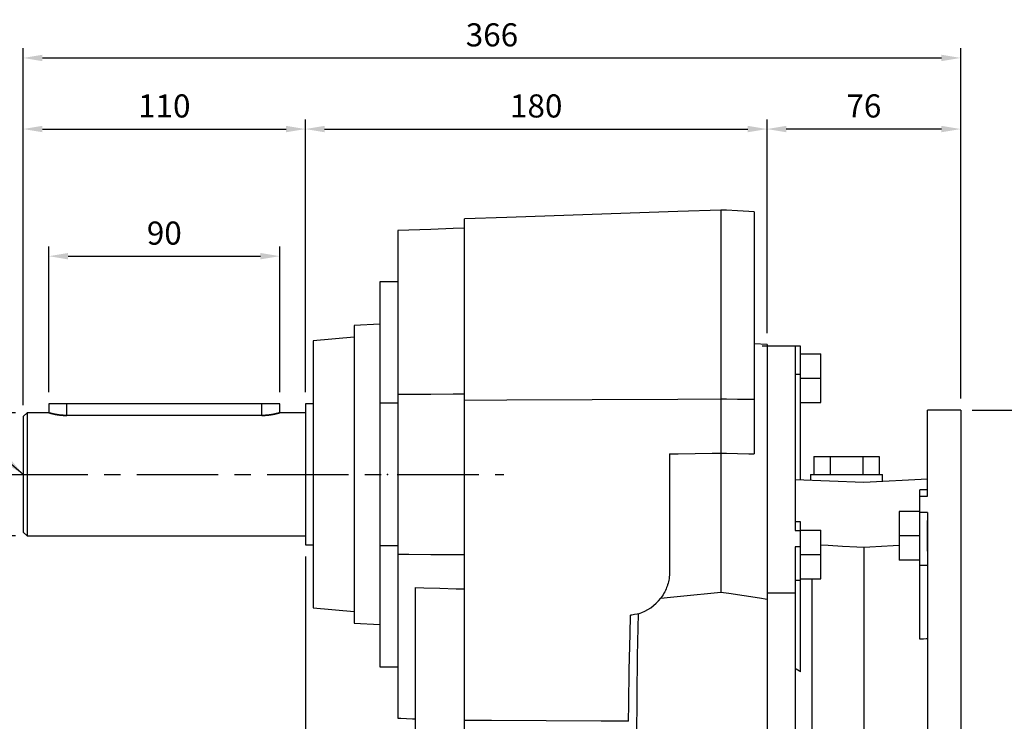
# Model space of a CAD drawing. Extents: x -1519 to 214, y -170 to 1064.
# Drawn here: x -1281 to -897, y 276 to 550 of the extents above; entities that cross this region are included whole.
import ezdxf

# ---------------------------------------------------------------- set-up
doc = ezdxf.new("R2010")
doc.units = 0
doc.header["$MEASUREMENT"] = 0
doc.linetypes.add('CENTER', pattern=[50.8, 31.75, -6.35, 6.35, -6.35])
doc.styles.add('MX_NOTE_STANDARD', font='txt.shx', dxfattribs={"height": 3.15, "bigfont": 'extfont.shx'})
doc.dimstyles.new('MXDIMSTYLE', dxfattribs={"dimtxt": 3.15, "dimasz": 2.5, "dimexe": 1.5, "dimexo": 1, "dimgap": 1, "dimtad": 1, "dimdec": 4, "dimdsep": 46, "dimtxsty": 'MX_NOTE_STANDARD', "dimcen": 2.5, "dimadec": 0, "dimazin": 0, "dimtfac": 1, "dimtdec": 4, "dimtmove": 2, "dimatfit": 3, "dimfxl": 0, "dimtolj": 1, "dimarcsym": 0})

# ---------------------------------------------------------------- blocks, each defined once
blk = doc.blocks.new('*D1')
at = {"color": 3, "linetype": 'Continuous', "lineweight": -2}
for p, q in [((-1279.56, 399.51), (-1279.56, 510.82)), ((-1169.56, 404.51), (-1169.56, 510.82)), ((-1272.06, 507.07), (-1177.06, 507.07))]:
    blk.add_line(p, q, dxfattribs=at)
at = {"color": 3, "linetype": 'Continuous'}
for points in [[(-1272.06, 508.32), (-1272.06, 505.82), (-1279.56, 507.07)], [(-1177.06, 508.32), (-1177.06, 505.82), (-1169.56, 507.07)]]:
    blk.add_solid(points, dxfattribs=at)
at = {"layer": 'DEFPOINTS', "color": 0, "linetype": 'Continuous'}
for p in [(-1169.56, 507.07), (-1169.56, 400.01), (-1279.56, 395.01)]:
    blk.add_point(p, dxfattribs=at)
at = {"color": 3, "linetype": 'Continuous', "insert": (-1224.56, 516.07), "char_height": 9, "attachment_point": 5}
blk.add_mtext('\\A1;110', dxfattribs=at)
blk = doc.blocks.new('*D2')
at = {"color": 3, "linetype": 'Continuous', "lineweight": -2}
for p, q in [((-1282.56, 396.51), (-1310.33, 396.51)), ((-1306.58, 389.01), (-1306.58, 356.01)), ((-1282.56, 348.51), (-1310.33, 348.51)), ((-1306.58, 348.51), (-1306.58, 341.01)), ((-1306.58, 341.01), (-1353.08, 341.01))]:
    blk.add_line(p, q, dxfattribs=at)
at = {"color": 3, "linetype": 'Continuous'}
for points in [[(-1307.83, 389.01), (-1305.33, 389.01), (-1306.58, 396.51)], [(-1307.83, 356.01), (-1305.33, 356.01), (-1306.58, 348.51)]]:
    blk.add_solid(points, dxfattribs=at)
at = {"layer": 'DEFPOINTS', "color": 0, "linetype": 'Continuous'}
for p in [(-1278.06, 396.51), (-1306.58, 348.51), (-1278.06, 348.51)]:
    blk.add_point(p, dxfattribs=at)
at = {"color": 3, "linetype": 'Continuous', "insert": (-1332.08, 350.01), "char_height": 9, "attachment_point": 5}
blk.add_mtext('\\A1;%%c48k6\\P', dxfattribs=at)
blk = doc.blocks.new('*D3')
at = {"color": 3, "linetype": 'Continuous', "lineweight": -2}
for p, q in [((-1169.56, 404.51), (-1169.56, 510.82)), ((-989.56, 427.57), (-989.56, 510.82)), ((-1162.06, 507.07), (-997.06, 507.07))]:
    blk.add_line(p, q, dxfattribs=at)
at = {"color": 3, "linetype": 'Continuous'}
for points in [[(-1162.06, 508.32), (-1162.06, 505.82), (-1169.56, 507.07)], [(-997.06, 508.32), (-997.06, 505.82), (-989.56, 507.07)]]:
    blk.add_solid(points, dxfattribs=at)
at = {"layer": 'DEFPOINTS', "color": 0, "linetype": 'Continuous'}
for p in [(-989.56, 507.07), (-989.56, 423.07), (-1169.56, 400.01)]:
    blk.add_point(p, dxfattribs=at)
at = {"color": 3, "linetype": 'Continuous', "insert": (-1079.56, 516.07), "char_height": 9, "attachment_point": 5}
blk.add_mtext('\\A1;180', dxfattribs=at)
blk = doc.blocks.new('*D8')
at = {"color": 3, "linetype": 'Continuous', "lineweight": -2}
for p, q in [((-1169.56, 340.51), (-1169.56, 220.77)), ((-1150.56, 151.1), (-1150.56, 228.27)), ((-1177.06, 224.52), (-1184.56, 224.52)), ((-1143.06, 224.52), (-1114.56, 224.52))]:
    blk.add_line(p, q, dxfattribs=at)
at = {"color": 3, "linetype": 'Continuous'}
for points in [[(-1177.06, 225.77), (-1177.06, 223.27), (-1169.56, 224.52)], [(-1143.06, 225.77), (-1143.06, 223.27), (-1150.56, 224.52)]]:
    blk.add_solid(points, dxfattribs=at)
at = {"layer": 'DEFPOINTS', "color": 0, "linetype": 'Continuous'}
for p in [(-1169.56, 345.01), (-1150.56, 224.52), (-1150.56, 146.6)]:
    blk.add_point(p, dxfattribs=at)
at = {"color": 3, "linetype": 'Continuous', "insert": (-1125.06, 233.52), "char_height": 9, "attachment_point": 5}
blk.add_mtext('\\A1;19', dxfattribs=at)
blk = doc.blocks.new('*D9')
at = {"color": 3, "linetype": 'Continuous', "lineweight": -2}
for p, q in [((-989.56, 427.57), (-989.56, 510.82)), ((-914.06, 402.01), (-914.06, 510.82)), ((-921.56, 507.07), (-982.06, 507.07))]:
    blk.add_line(p, q, dxfattribs=at)
at = {"color": 3, "linetype": 'Continuous'}
for points in [[(-982.06, 508.32), (-982.06, 505.82), (-989.56, 507.07)], [(-921.56, 508.32), (-921.56, 505.82), (-914.06, 507.07)]]:
    blk.add_solid(points, dxfattribs=at)
at = {"layer": 'DEFPOINTS', "color": 0, "linetype": 'Continuous'}
for p in [(-989.56, 507.07), (-989.56, 423.07), (-914.06, 397.51)]:
    blk.add_point(p, dxfattribs=at)
at = {"color": 3, "linetype": 'Continuous', "insert": (-951.81, 516.07), "char_height": 9, "attachment_point": 5}
blk.add_mtext('\\A1;76', dxfattribs=at)
blk = doc.blocks.new('*D10')
at = {"color": 3, "linetype": 'Continuous', "lineweight": -2}
for p, q in [((-909.56, 397.51), (-853.66, 397.51)), ((-857.41, 390.01), (-857.41, 155.01)), ((-909.56, 147.51), (-853.66, 147.51))]:
    blk.add_line(p, q, dxfattribs=at)
at = {"color": 3, "linetype": 'Continuous'}
for points in [[(-858.66, 390.01), (-856.16, 390.01), (-857.41, 397.51)], [(-858.66, 155.01), (-856.16, 155.01), (-857.41, 147.51)]]:
    blk.add_solid(points, dxfattribs=at)
at = {"layer": 'DEFPOINTS', "color": 0, "linetype": 'Continuous'}
for p in [(-914.06, 397.51), (-914.06, 147.51), (-857.41, 147.51)]:
    blk.add_point(p, dxfattribs=at)
at = {"color": 3, "linetype": 'Continuous', "insert": (-866.41, 272.51), "char_height": 9, "attachment_point": 5, "rotation": 90}
blk.add_mtext('\\A1;250', dxfattribs=at)
blk = doc.blocks.new('*D17')
at = {"color": 3, "lineweight": -2}
for p, q in [((-1279.56, 479.92), (-1279.56, 538.52)), ((-914.06, 479.92), (-914.06, 538.52)), ((-1272.06, 534.77), (-921.56, 534.77))]:
    blk.add_line(p, q, dxfattribs=at)
at = {"color": 3}
for points in [[(-1272.06, 536.02), (-1272.06, 533.52), (-1279.56, 534.77)], [(-921.56, 536.02), (-921.56, 533.52), (-914.06, 534.77)]]:
    blk.add_solid(points, dxfattribs=at)
at = {"layer": 'DEFPOINTS', "color": 0}
for p in [(-914.06, 534.77), (-1279.56, 475.42), (-914.06, 475.42)]:
    blk.add_point(p, dxfattribs=at)
at = {"color": 3, "insert": (-1096.81, 543.77), "char_height": 9, "attachment_point": 5}
blk.add_mtext('\\A1;366', dxfattribs=at)
blk = doc.blocks.new('*D26')
at = {"color": 3, "lineweight": -2}
for p, q in [((-1269.56, 404.51), (-1269.56, 461.28)), ((-1179.56, 404.51), (-1179.56, 461.28)), ((-1262.06, 457.53), (-1187.06, 457.53))]:
    blk.add_line(p, q, dxfattribs=at)
at = {"color": 3}
for points in [[(-1262.06, 458.78), (-1262.06, 456.28), (-1269.56, 457.53)], [(-1187.06, 458.78), (-1187.06, 456.28), (-1179.56, 457.53)]]:
    blk.add_solid(points, dxfattribs=at)
at = {"layer": 'DEFPOINTS', "color": 0}
for p in [(-1179.56, 457.53), (-1269.56, 400.01), (-1179.56, 400.01)]:
    blk.add_point(p, dxfattribs=at)
at = {"color": 3, "insert": (-1224.56, 466.53), "char_height": 9, "attachment_point": 5}
blk.add_mtext('\\A1;90', dxfattribs=at)

msp = doc.modelspace()

# ---------------------------------------------------------------- linework, layer by layer
at = {"color": 7, "linetype": 'Continuous'}
for p, q in [((-1091.01, 472.6), (-1107.56, 472.02)), ((-1057.77, 473.76), (-1091.01, 472.6)), ((-1024.35, 474.93), (-1057.77, 473.76)), ((-1007.56, 475.51), (-1024.35, 474.93)), ((-1007.56, 475.51), (-1007.56, 326.64)), ((-1005.4, 475.4), (-1007.56, 475.51)), ((-1001.06, 475.17), (-1005.4, 475.4)), ((-996.73, 474.95), (-1001.06, 475.17)), ((-994.56, 474.83), (-996.73, 474.95)), ((-994.56, 474.83), (-994.56, 380.47)), ((-1107.56, 468.42), (-1111.91, 468.27)), ((-1107.56, 249.36), (-1107.56, 472.02)), ((-1129.24, 467.67), (-1133.56, 467.51)), ((-1133.56, 467.51), (-1133.56, 277.51)), ((-1120.58, 467.97), (-1129.24, 467.67)), ((-1111.91, 468.27), (-1120.58, 467.97)), ((-1140.56, 447.51), (-1140.56, 297.51)), ((-1133.56, 447.51), (-1140.56, 447.51)), ((-1140.56, 431.04), (-1150.56, 430.51)), ((-1150.56, 430.51), (-1150.56, 314.51)), ((-1150.56, 425.91), (-1166.56, 424.51)), ((-1166.56, 424.51), (-1166.56, 320.51)), ((-989.56, 423.07), (-994.56, 423.33)), ((-989.56, 423.07), (-989.56, 121.96)), ((-976.56, 422.51), (-989.56, 422.51)), ((-976.56, 422.47), (-978.56, 422.47)), ((-978.56, 422.47), (-978.56, 350.65)), ((-976.56, 370.38), (-976.56, 422.51)), ((-976.56, 419.51), (-968.56, 419.51)), ((-968.56, 400.51), (-968.56, 419.51)), ((-978.56, 411.6), (-976.56, 411.6)), ((-976.56, 410.01), (-968.56, 410.01)), ((-1133.56, 403.74), (-1129.24, 403.76)), ((-1129.24, 403.76), (-1120.58, 403.81)), ((-1120.58, 403.81), (-1111.91, 403.86)), ((-1111.91, 403.86), (-1107.56, 403.88)), ((-1269.56, 400.01), (-1269.56, 396.51)), ((-1179.56, 400.01), (-1269.56, 400.01)), ((-1262.56, 395.47), (-1262.56, 400.01)), ((-1186.56, 395.47), (-1186.56, 400.01)), ((-1179.56, 396.51), (-1179.56, 400.01)), ((-1166.56, 400.01), (-1169.56, 400.01)), ((-1169.56, 400.01), (-1169.56, 345.01)), ((-1140.56, 400.35), (-1133.56, 400.35)), ((-1107.56, 401.43), (-1091.01, 401.51)), ((-1091.01, 401.51), (-1057.77, 401.67)), ((-1057.77, 401.67), (-1024.35, 401.83)), ((-1024.35, 401.83), (-1007.56, 401.91)), ((-1007.56, 401.91), (-1005.4, 401.89)), ((-1005.4, 401.89), (-1001.06, 401.86)), ((-1001.06, 401.86), (-996.73, 401.83)), ((-996.73, 401.83), (-994.56, 401.82)), ((-976.56, 400.51), (-968.56, 400.51)), ((-1278.06, 396.51), (-1279.56, 395.01)), ((-1269.56, 396.51), (-1278.06, 396.51)), ((-1278.06, 396.51), (-1278.06, 348.51)), ((-1269.55, 396.51), (-1269.56, 396.51)), ((-1269.56, 396.51), (-1269.56, 396.51)), ((-1269.56, 396.51), (-1269.56, 396.51)), ((-1269.56, 396.51), (-1269.56, 396.51)), ((-1269.56, 396.51), (-1269.56, 396.51)), ((-1269.56, 396.51), (-1269.56, 396.51)), ((-1269.56, 396.51), (-1269.56, 396.51)), ((-1269.56, 396.51), (-1269.56, 396.51)), ((-1269.56, 396.51), (-1269.56, 396.51)), ((-1269.56, 396.51), (-1269.56, 396.51)), ((-1269.56, 396.51), (-1269.56, 396.51)), ((-1269.56, 396.51), (-1269.55, 396.51)), ((-1269.54, 396.51), (-1269.55, 396.51)), ((-1269.55, 396.51), (-1269.54, 396.51)), ((-1269.53, 396.51), (-1269.54, 396.51)), ((-1269.54, 396.51), (-1269.53, 396.51)), ((-1269.52, 396.5), (-1269.53, 396.51)), ((-1269.53, 396.51), (-1269.52, 396.5)), ((-1269.51, 396.5), (-1269.52, 396.5)), ((-1269.52, 396.5), (-1269.51, 396.5)), ((-1269.5, 396.5), (-1269.51, 396.5)), ((-1269.51, 396.5), (-1269.51, 396.5)), ((-1269.51, 396.5), (-1269.51, 396.5)), ((-1269.51, 396.5), (-1269.5, 396.5)), ((-1269.49, 396.49), (-1269.5, 396.5)), ((-1269.5, 396.5), (-1269.49, 396.49)), ((-1269.47, 396.49), (-1269.49, 396.49)), ((-1269.49, 396.49), (-1269.47, 396.49)), ((-1269.45, 396.48), (-1269.47, 396.49)), ((-1269.47, 396.49), (-1269.45, 396.48)), ((-1269.43, 396.48), (-1269.45, 396.48)), ((-1269.45, 396.48), (-1269.43, 396.48)), ((-1269.41, 396.47), (-1269.43, 396.48)), ((-1269.43, 396.48), (-1269.41, 396.47)), ((-1269.4, 396.47), (-1269.41, 396.47)), ((-1269.41, 396.47), (-1269.4, 396.47)), ((-1269.39, 396.46), (-1269.4, 396.47)), ((-1269.4, 396.47), (-1269.39, 396.46)), ((-1269.37, 396.46), (-1269.39, 396.46)), ((-1269.39, 396.46), (-1269.37, 396.46)), ((-1269.34, 396.45), (-1269.37, 396.46)), ((-1269.37, 396.46), (-1269.34, 396.45)), ((-1269.33, 396.45), (-1269.34, 396.45)), ((-1269.34, 396.45), (-1269.33, 396.45)), ((-1269.32, 396.44), (-1269.33, 396.45)), ((-1269.33, 396.45), (-1269.32, 396.44)), ((-1269.29, 396.43), (-1269.32, 396.44)), ((-1269.32, 396.44), (-1269.29, 396.43)), ((-1269.26, 396.43), (-1269.29, 396.43)), ((-1269.29, 396.43), (-1269.26, 396.43)), ((-1269.24, 396.42), (-1269.26, 396.43)), ((-1269.26, 396.43), (-1269.24, 396.42)), ((-1269.23, 396.42), (-1269.24, 396.42)), ((-1269.24, 396.42), (-1269.23, 396.42)), ((-1269.19, 396.41), (-1269.23, 396.42)), ((-1269.23, 396.42), (-1269.19, 396.41)), ((-1269.16, 396.4), (-1269.19, 396.41)), ((-1269.19, 396.41), (-1269.16, 396.4)), ((-1269.12, 396.39), (-1269.16, 396.4)), ((-1269.16, 396.4), (-1269.12, 396.39)), ((-1269.09, 396.38), (-1269.12, 396.39)), ((-1269.12, 396.39), (-1269.09, 396.38)), ((-1269.05, 396.37), (-1269.09, 396.38)), ((-1269.09, 396.38), (-1269.05, 396.37)), ((-1269.03, 396.36), (-1269.05, 396.37)), ((-1269.05, 396.37), (-1269.03, 396.36)), ((-1269.01, 396.36), (-1269.03, 396.36)), ((-1269.03, 396.36), (-1269.01, 396.36)), ((-1268.97, 396.35), (-1269.01, 396.36)), ((-1269.01, 396.36), (-1268.97, 396.35)), ((-1268.93, 396.34), (-1268.97, 396.35)), ((-1268.97, 396.35), (-1268.93, 396.34)), ((-1268.88, 396.32), (-1268.93, 396.34)), ((-1268.93, 396.34), (-1268.88, 396.32)), ((-1268.84, 396.31), (-1268.88, 396.32)), ((-1268.88, 396.32), (-1268.84, 396.31)), ((-1268.79, 396.3), (-1268.84, 396.31)), ((-1268.84, 396.31), (-1268.79, 396.3)), ((-1268.77, 396.29), (-1268.79, 396.3)), ((-1268.79, 396.3), (-1268.77, 396.29)), ((-1268.74, 396.29), (-1268.77, 396.29)), ((-1268.77, 396.29), (-1268.74, 396.29)), ((-1268.69, 396.27), (-1268.74, 396.29)), ((-1268.74, 396.29), (-1268.69, 396.27)), ((-1268.64, 396.26), (-1268.69, 396.27)), ((-1268.69, 396.27), (-1268.64, 396.26)), ((-1268.59, 396.25), (-1268.64, 396.26)), ((-1268.64, 396.26), (-1268.59, 396.25)), ((-1268.54, 396.23), (-1268.59, 396.25)), ((-1268.59, 396.25), (-1268.54, 396.23)), ((-1268.48, 396.22), (-1268.54, 396.23)), ((-1268.54, 396.23), (-1268.48, 396.22)), ((-1268.46, 396.21), (-1268.48, 396.22)), ((-1268.48, 396.22), (-1268.46, 396.21)), ((-1268.43, 396.21), (-1268.46, 396.21)), ((-1268.46, 396.21), (-1268.43, 396.21)), ((-1268.37, 396.19), (-1268.43, 396.21)), ((-1268.43, 396.21), (-1268.37, 396.19)), ((-1268.31, 396.18), (-1268.37, 396.19)), ((-1268.37, 396.19), (-1268.31, 396.18)), ((-1268.25, 396.17), (-1268.31, 396.18)), ((-1268.31, 396.18), (-1268.25, 396.17)), ((-1268.19, 396.15), (-1268.25, 396.17)), ((-1268.25, 396.17), (-1268.19, 396.15)), ((-1268.13, 396.14), (-1268.19, 396.15)), ((-1268.19, 396.15), (-1268.13, 396.14)), ((-1268.1, 396.13), (-1268.13, 396.14)), ((-1268.13, 396.14), (-1268.1, 396.13)), ((-1268.07, 396.12), (-1268.1, 396.13)), ((-1268.1, 396.13), (-1268.07, 396.12)), ((-1268.01, 396.11), (-1268.07, 396.12)), ((-1268.07, 396.12), (-1268.01, 396.11)), ((-1267.95, 396.09), (-1268.01, 396.11)), ((-1268.01, 396.11), (-1267.95, 396.09)), ((-1267.88, 396.08), (-1267.95, 396.09)), ((-1267.95, 396.09), (-1267.88, 396.08)), ((-1267.82, 396.06), (-1267.88, 396.08)), ((-1267.88, 396.08), (-1267.82, 396.06)), ((-1267.75, 396.05), (-1267.82, 396.06)), ((-1267.82, 396.06), (-1267.75, 396.05)), ((-1267.72, 396.04), (-1267.75, 396.05)), ((-1267.75, 396.05), (-1267.72, 396.04)), ((-1267.68, 396.03), (-1267.72, 396.04)), ((-1267.72, 396.04), (-1267.68, 396.03)), ((-1267.62, 396.02), (-1267.68, 396.03)), ((-1267.68, 396.03), (-1267.62, 396.02)), ((-1267.55, 396.01), (-1267.62, 396.02)), ((-1267.62, 396.02), (-1267.55, 396.01)), ((-1267.51, 396), (-1267.55, 396.01)), ((-1267.55, 396.01), (-1267.51, 396)), ((-1267.48, 395.99), (-1267.51, 396)), ((-1267.51, 396), (-1267.48, 395.99)), ((-1267.41, 395.98), (-1267.48, 395.99)), ((-1267.48, 395.99), (-1267.41, 395.98)), ((-1267.34, 395.96), (-1267.41, 395.98)), ((-1267.41, 395.98), (-1267.34, 395.96)), ((-1267.3, 395.95), (-1267.34, 395.96)), ((-1267.34, 395.96), (-1267.3, 395.95)), ((-1267.27, 395.95), (-1267.3, 395.95)), ((-1267.3, 395.95), (-1267.27, 395.95)), ((-1267.19, 395.93), (-1267.27, 395.95)), ((-1267.27, 395.95), (-1267.19, 395.93)), ((-1267.12, 395.92), (-1267.19, 395.93)), ((-1267.19, 395.93), (-1267.12, 395.92)), ((-1267.04, 395.9), (-1267.12, 395.92)), ((-1267.12, 395.92), (-1267.04, 395.9)), ((-1266.96, 395.89), (-1267.04, 395.9)), ((-1267.04, 395.9), (-1266.96, 395.89)), ((-1266.88, 395.87), (-1266.96, 395.89)), ((-1266.96, 395.89), (-1266.88, 395.87)), ((-1266.84, 395.87), (-1266.88, 395.87)), ((-1266.88, 395.87), (-1266.84, 395.87)), ((-1266.8, 395.86), (-1266.84, 395.87)), ((-1266.84, 395.87), (-1266.8, 395.86)), ((-1266.72, 395.84), (-1266.8, 395.86)), ((-1266.8, 395.86), (-1266.72, 395.84)), ((-1266.64, 395.83), (-1266.72, 395.84)), ((-1266.72, 395.84), (-1266.64, 395.83)), ((-1266.56, 395.82), (-1266.64, 395.83)), ((-1266.64, 395.83), (-1266.56, 395.82)), ((-1266.47, 395.8), (-1266.56, 395.82)), ((-1266.56, 395.82), (-1266.47, 395.8)), ((-1266.39, 395.79), (-1266.47, 395.8)), ((-1266.47, 395.8), (-1266.39, 395.79)), ((-1266.35, 395.78), (-1266.39, 395.79)), ((-1266.39, 395.79), (-1266.35, 395.78)), ((-1266.3, 395.77), (-1266.35, 395.78)), ((-1266.35, 395.78), (-1266.3, 395.77)), ((-1266.22, 395.76), (-1266.3, 395.77)), ((-1266.3, 395.77), (-1266.22, 395.76)), ((-1266.13, 395.75), (-1266.22, 395.76)), ((-1266.22, 395.76), (-1266.13, 395.75)), ((-1266.04, 395.73), (-1266.13, 395.75)), ((-1266.13, 395.75), (-1266.04, 395.73)), ((-1265.95, 395.72), (-1266.04, 395.73)), ((-1266.04, 395.73), (-1265.95, 395.72)), ((-1265.86, 395.71), (-1265.95, 395.72)), ((-1265.95, 395.72), (-1265.86, 395.71)), ((-1265.81, 395.7), (-1265.86, 395.71)), ((-1265.86, 395.71), (-1265.81, 395.7)), ((-1265.77, 395.69), (-1265.81, 395.7)), ((-1265.81, 395.7), (-1265.77, 395.69)), ((-1265.67, 395.68), (-1265.77, 395.69)), ((-1265.77, 395.69), (-1265.67, 395.68)), ((-1265.58, 395.67), (-1265.67, 395.68)), ((-1265.67, 395.68), (-1265.58, 395.67)), ((-1265.49, 395.66), (-1265.58, 395.67)), ((-1265.58, 395.67), (-1265.49, 395.66)), ((-1265.39, 395.64), (-1265.49, 395.66)), ((-1265.49, 395.66), (-1265.39, 395.64)), ((-1265.3, 395.63), (-1265.39, 395.64)), ((-1265.39, 395.64), (-1265.3, 395.63)), ((-1265.25, 395.63), (-1265.3, 395.63)), ((-1265.3, 395.63), (-1265.25, 395.63)), ((-1265.2, 395.62), (-1265.25, 395.63)), ((-1265.25, 395.63), (-1265.2, 395.62)), ((-1265.11, 395.61), (-1265.2, 395.62)), ((-1265.2, 395.62), (-1265.11, 395.61)), ((-1265.01, 395.6), (-1265.11, 395.61)), ((-1265.11, 395.61), (-1265.01, 395.6)), ((-1264.91, 395.59), (-1265.01, 395.6)), ((-1265.01, 395.6), (-1264.91, 395.59)), ((-1264.81, 395.58), (-1264.91, 395.59)), ((-1264.91, 395.59), (-1264.81, 395.58)), ((-1264.72, 395.57), (-1264.81, 395.58)), ((-1264.81, 395.58), (-1264.72, 395.57)), ((-1264.67, 395.57), (-1264.72, 395.57)), ((-1264.72, 395.57), (-1264.67, 395.57)), ((-1264.62, 395.56), (-1264.67, 395.57)), ((-1264.67, 395.57), (-1264.62, 395.56)), ((-1264.52, 395.55), (-1264.62, 395.56)), ((-1264.62, 395.56), (-1264.52, 395.55)), ((-1264.42, 395.55), (-1264.52, 395.55)), ((-1264.52, 395.55), (-1264.42, 395.55)), ((-1264.37, 395.54), (-1264.42, 395.55)), ((-1264.42, 395.55), (-1264.37, 395.54)), ((-1264.32, 395.54), (-1264.37, 395.54)), ((-1264.37, 395.54), (-1264.32, 395.54)), ((-1264.22, 395.53), (-1264.32, 395.54)), ((-1264.32, 395.54), (-1264.22, 395.53)), ((-1264.12, 395.52), (-1264.22, 395.53)), ((-1264.22, 395.53), (-1264.12, 395.52)), ((-1264.07, 395.52), (-1264.12, 395.52)), ((-1264.12, 395.52), (-1264.07, 395.52)), ((-1264.02, 395.52), (-1264.07, 395.52)), ((-1264.07, 395.52), (-1264.02, 395.52)), ((-1263.92, 395.51), (-1264.02, 395.52)), ((-1264.02, 395.52), (-1263.92, 395.51)), ((-1263.82, 395.5), (-1263.92, 395.51)), ((-1263.92, 395.51), (-1263.82, 395.5)), ((-1263.72, 395.5), (-1263.82, 395.5)), ((-1263.82, 395.5), (-1263.72, 395.5)), ((-1263.61, 395.49), (-1263.72, 395.5)), ((-1263.72, 395.5), (-1263.61, 395.49)), ((-1263.51, 395.49), (-1263.61, 395.49)), ((-1263.61, 395.49), (-1263.51, 395.49)), ((-1263.46, 395.49), (-1263.51, 395.49)), ((-1263.51, 395.49), (-1263.46, 395.49)), ((-1263.41, 395.49), (-1263.46, 395.49)), ((-1263.46, 395.49), (-1263.41, 395.49)), ((-1263.31, 395.48), (-1263.41, 395.49)), ((-1263.41, 395.49), (-1263.31, 395.48)), ((-1263.21, 395.48), (-1263.31, 395.48)), ((-1263.31, 395.48), (-1263.21, 395.48)), ((-1263.11, 395.48), (-1263.21, 395.48)), ((-1263.21, 395.48), (-1263.11, 395.48)), ((-1263.01, 395.47), (-1263.11, 395.48)), ((-1263.11, 395.48), (-1263.01, 395.47)), ((-1262.91, 395.47), (-1263.01, 395.47)), ((-1263.01, 395.47), (-1262.91, 395.47)), ((-1262.86, 395.47), (-1262.91, 395.47)), ((-1262.91, 395.47), (-1262.86, 395.47)), ((-1262.81, 395.47), (-1262.86, 395.47)), ((-1262.86, 395.47), (-1262.81, 395.47)), ((-1262.71, 395.47), (-1262.81, 395.47)), ((-1262.81, 395.47), (-1262.71, 395.47)), ((-1262.61, 395.47), (-1262.71, 395.47)), ((-1262.71, 395.47), (-1262.61, 395.47)), ((-1262.56, 395.47), (-1262.61, 395.47)), ((-1262.61, 395.47), (-1262.56, 395.47)), ((-1186.56, 395.47), (-1262.56, 395.47)), ((-1186.56, 395.47), (-1186.52, 395.47)), ((-1186.52, 395.47), (-1186.56, 395.47)), ((-1186.52, 395.47), (-1186.42, 395.47)), ((-1186.42, 395.47), (-1186.52, 395.47)), ((-1186.42, 395.47), (-1186.32, 395.47)), ((-1186.32, 395.47), (-1186.42, 395.47)), ((-1186.32, 395.47), (-1186.27, 395.47)), ((-1186.27, 395.47), (-1186.32, 395.47)), ((-1186.27, 395.47), (-1186.22, 395.47)), ((-1186.22, 395.47), (-1186.27, 395.47)), ((-1186.22, 395.47), (-1186.12, 395.47)), ((-1186.12, 395.47), (-1186.22, 395.47)), ((-1186.12, 395.47), (-1186.02, 395.48)), ((-1186.02, 395.48), (-1186.12, 395.47)), ((-1186.02, 395.48), (-1185.92, 395.48)), ((-1185.92, 395.48), (-1186.02, 395.48)), ((-1185.92, 395.48), (-1185.82, 395.48)), ((-1185.82, 395.48), (-1185.92, 395.48)), ((-1185.82, 395.48), (-1185.72, 395.49)), ((-1185.72, 395.49), (-1185.82, 395.48)), ((-1185.72, 395.49), (-1185.67, 395.49)), ((-1185.67, 395.49), (-1185.72, 395.49)), ((-1185.67, 395.49), (-1185.62, 395.49)), ((-1185.62, 395.49), (-1185.67, 395.49)), ((-1185.62, 395.49), (-1185.52, 395.49)), ((-1185.52, 395.49), (-1185.62, 395.49)), ((-1185.52, 395.49), (-1185.41, 395.5)), ((-1185.41, 395.5), (-1185.52, 395.49)), ((-1185.41, 395.5), (-1185.31, 395.5)), ((-1185.31, 395.5), (-1185.41, 395.5)), ((-1185.31, 395.5), (-1185.21, 395.51)), ((-1185.21, 395.51), (-1185.31, 395.5)), ((-1185.21, 395.51), (-1185.11, 395.52)), ((-1185.11, 395.52), (-1185.21, 395.51)), ((-1185.11, 395.52), (-1185.06, 395.52)), ((-1185.06, 395.52), (-1185.11, 395.52)), ((-1185.06, 395.52), (-1185.01, 395.52)), ((-1185.01, 395.52), (-1185.06, 395.52)), ((-1185.01, 395.52), (-1184.91, 395.53)), ((-1184.91, 395.53), (-1185.01, 395.52)), ((-1184.91, 395.53), (-1184.81, 395.54)), ((-1184.81, 395.54), (-1184.91, 395.53)), ((-1184.81, 395.54), (-1184.76, 395.54)), ((-1184.76, 395.54), (-1184.81, 395.54)), ((-1184.76, 395.54), (-1184.71, 395.55)), ((-1184.71, 395.55), (-1184.76, 395.54)), ((-1184.71, 395.55), (-1184.61, 395.55)), ((-1184.61, 395.55), (-1184.71, 395.55)), ((-1184.61, 395.55), (-1184.51, 395.56)), ((-1184.51, 395.56), (-1184.61, 395.55)), ((-1184.51, 395.56), (-1184.46, 395.57)), ((-1184.46, 395.57), (-1184.51, 395.56)), ((-1184.46, 395.57), (-1184.41, 395.57)), ((-1184.41, 395.57), (-1184.46, 395.57)), ((-1184.41, 395.57), (-1184.32, 395.58)), ((-1184.32, 395.58), (-1184.41, 395.57)), ((-1184.32, 395.58), (-1184.22, 395.59)), ((-1184.22, 395.59), (-1184.32, 395.58)), ((-1184.22, 395.59), (-1184.12, 395.6)), ((-1184.12, 395.6), (-1184.22, 395.59)), ((-1184.12, 395.6), (-1184.02, 395.61)), ((-1184.02, 395.61), (-1184.12, 395.6)), ((-1184.02, 395.61), (-1183.93, 395.62)), ((-1183.93, 395.62), (-1184.02, 395.61)), ((-1183.93, 395.62), (-1183.88, 395.63)), ((-1183.88, 395.63), (-1183.93, 395.62)), ((-1183.88, 395.63), (-1183.83, 395.63)), ((-1183.83, 395.63), (-1183.88, 395.63)), ((-1183.83, 395.63), (-1183.74, 395.64)), ((-1183.74, 395.64), (-1183.83, 395.63)), ((-1183.74, 395.64), (-1183.64, 395.66)), ((-1183.64, 395.66), (-1183.74, 395.64)), ((-1183.64, 395.66), (-1183.55, 395.67)), ((-1183.55, 395.67), (-1183.64, 395.66)), ((-1183.55, 395.67), (-1183.46, 395.68)), ((-1183.46, 395.68), (-1183.55, 395.67)), ((-1183.46, 395.68), (-1183.36, 395.69)), ((-1183.36, 395.69), (-1183.46, 395.68)), ((-1183.36, 395.69), (-1183.32, 395.7)), ((-1183.32, 395.7), (-1183.36, 395.69)), ((-1183.32, 395.7), (-1183.27, 395.71)), ((-1183.27, 395.71), (-1183.32, 395.7)), ((-1183.27, 395.71), (-1183.18, 395.72)), ((-1183.18, 395.72), (-1183.27, 395.71)), ((-1183.18, 395.72), (-1183.09, 395.73)), ((-1183.09, 395.73), (-1183.18, 395.72)), ((-1183.09, 395.73), (-1183, 395.75)), ((-1183, 395.75), (-1183.09, 395.73)), ((-1183, 395.75), (-1182.91, 395.76)), ((-1182.91, 395.76), (-1183, 395.75)), ((-1182.91, 395.76), (-1182.83, 395.77)), ((-1182.83, 395.77), (-1182.91, 395.76)), ((-1182.83, 395.77), (-1182.78, 395.78)), ((-1182.78, 395.78), (-1182.83, 395.77)), ((-1182.78, 395.78), (-1182.74, 395.79)), ((-1182.74, 395.79), (-1182.78, 395.78)), ((-1182.74, 395.79), (-1182.66, 395.8)), ((-1182.66, 395.8), (-1182.74, 395.79)), ((-1182.66, 395.8), (-1182.57, 395.82)), ((-1182.57, 395.82), (-1182.66, 395.8)), ((-1182.57, 395.82), (-1182.49, 395.83)), ((-1182.49, 395.83), (-1182.57, 395.82)), ((-1182.49, 395.83), (-1182.41, 395.84)), ((-1182.41, 395.84), (-1182.49, 395.83)), ((-1182.41, 395.84), (-1182.33, 395.86)), ((-1182.33, 395.86), (-1182.41, 395.84)), ((-1182.33, 395.86), (-1182.29, 395.87)), ((-1182.29, 395.87), (-1182.33, 395.86)), ((-1182.29, 395.87), (-1182.25, 395.87)), ((-1182.25, 395.87), (-1182.29, 395.87)), ((-1182.25, 395.87), (-1182.17, 395.89)), ((-1182.17, 395.89), (-1182.25, 395.87)), ((-1182.17, 395.89), (-1182.09, 395.9)), ((-1182.09, 395.9), (-1182.17, 395.89)), ((-1182.09, 395.9), (-1182.01, 395.92)), ((-1182.01, 395.92), (-1182.09, 395.9)), ((-1182.01, 395.92), (-1181.94, 395.93)), ((-1181.94, 395.93), (-1182.01, 395.92)), ((-1181.94, 395.93), (-1181.86, 395.95)), ((-1181.86, 395.95), (-1181.94, 395.93)), ((-1181.86, 395.95), (-1181.83, 395.95)), ((-1181.83, 395.95), (-1181.86, 395.95)), ((-1181.83, 395.95), (-1181.79, 395.96)), ((-1181.79, 395.96), (-1181.83, 395.95)), ((-1181.79, 395.96), (-1181.72, 395.98)), ((-1181.72, 395.98), (-1181.79, 395.96)), ((-1181.72, 395.98), (-1181.65, 395.99)), ((-1181.65, 395.99), (-1181.72, 395.98)), ((-1181.65, 395.99), (-1181.62, 396)), ((-1181.62, 396), (-1181.65, 395.99)), ((-1181.62, 396), (-1181.58, 396.01)), ((-1181.58, 396.01), (-1181.62, 396)), ((-1181.58, 396.01), (-1181.51, 396.02)), ((-1181.51, 396.02), (-1181.58, 396.01)), ((-1181.51, 396.02), (-1181.45, 396.03)), ((-1181.45, 396.03), (-1181.51, 396.02)), ((-1181.45, 396.03), (-1181.41, 396.04)), ((-1181.41, 396.04), (-1181.45, 396.03)), ((-1181.41, 396.04), (-1181.38, 396.05)), ((-1181.38, 396.05), (-1181.41, 396.04)), ((-1181.38, 396.05), (-1181.31, 396.06)), ((-1181.31, 396.06), (-1181.38, 396.05)), ((-1181.31, 396.06), (-1181.25, 396.08)), ((-1181.25, 396.08), (-1181.31, 396.06)), ((-1181.25, 396.08), (-1181.18, 396.09)), ((-1181.18, 396.09), (-1181.25, 396.08)), ((-1181.18, 396.09), (-1181.12, 396.11)), ((-1181.12, 396.11), (-1181.18, 396.09)), ((-1181.12, 396.11), (-1181.06, 396.12)), ((-1181.06, 396.12), (-1181.12, 396.11)), ((-1181.06, 396.12), (-1181.03, 396.13)), ((-1181.03, 396.13), (-1181.06, 396.12)), ((-1181.03, 396.13), (-1181, 396.14)), ((-1181, 396.14), (-1181.03, 396.13)), ((-1181, 396.14), (-1180.93, 396.15)), ((-1180.93, 396.15), (-1181, 396.14)), ((-1180.93, 396.15), (-1180.88, 396.17)), ((-1180.88, 396.17), (-1180.93, 396.15)), ((-1180.88, 396.17), (-1180.82, 396.18)), ((-1180.82, 396.18), (-1180.88, 396.17)), ((-1180.82, 396.18), (-1180.76, 396.19)), ((-1180.76, 396.19), (-1180.82, 396.18)), ((-1180.76, 396.19), (-1180.7, 396.21)), ((-1180.7, 396.21), (-1180.76, 396.19)), ((-1180.7, 396.21), (-1180.67, 396.21)), ((-1180.67, 396.21), (-1180.7, 396.21)), ((-1180.67, 396.21), (-1180.65, 396.22)), ((-1180.65, 396.22), (-1180.67, 396.21)), ((-1180.65, 396.22), (-1180.59, 396.23)), ((-1180.59, 396.23), (-1180.65, 396.22)), ((-1180.59, 396.23), (-1180.54, 396.25)), ((-1180.54, 396.25), (-1180.59, 396.23)), ((-1180.54, 396.25), (-1180.49, 396.26)), ((-1180.49, 396.26), (-1180.54, 396.25)), ((-1180.49, 396.26), (-1180.44, 396.27)), ((-1180.44, 396.27), (-1180.49, 396.26)), ((-1180.44, 396.27), (-1180.39, 396.29)), ((-1180.39, 396.29), (-1180.44, 396.27)), ((-1180.39, 396.29), (-1180.36, 396.29)), ((-1180.36, 396.29), (-1180.39, 396.29)), ((-1180.36, 396.29), (-1180.34, 396.3)), ((-1180.34, 396.3), (-1180.36, 396.29)), ((-1180.34, 396.3), (-1180.29, 396.31)), ((-1180.29, 396.31), (-1180.34, 396.3)), ((-1180.29, 396.31), (-1180.25, 396.32)), ((-1180.25, 396.32), (-1180.29, 396.31)), ((-1180.25, 396.32), (-1180.2, 396.34)), ((-1180.2, 396.34), (-1180.25, 396.32)), ((-1180.2, 396.34), (-1180.16, 396.35)), ((-1180.16, 396.35), (-1180.2, 396.34)), ((-1180.16, 396.35), (-1180.12, 396.36)), ((-1180.12, 396.36), (-1180.16, 396.35)), ((-1180.12, 396.36), (-1180.1, 396.36)), ((-1180.1, 396.36), (-1180.12, 396.36)), ((-1180.1, 396.36), (-1180.08, 396.37)), ((-1180.08, 396.37), (-1180.1, 396.36)), ((-1180.08, 396.37), (-1180.04, 396.38)), ((-1180.04, 396.38), (-1180.08, 396.37)), ((-1180.04, 396.38), (-1180.01, 396.39)), ((-1180.01, 396.39), (-1180.04, 396.38)), ((-1180.01, 396.39), (-1179.97, 396.4)), ((-1179.97, 396.4), (-1180.01, 396.39)), ((-1179.97, 396.4), (-1179.94, 396.41)), ((-1179.94, 396.41), (-1179.97, 396.4)), ((-1179.94, 396.41), (-1179.9, 396.42)), ((-1179.9, 396.42), (-1179.94, 396.41)), ((-1179.9, 396.42), (-1179.89, 396.42)), ((-1179.89, 396.42), (-1179.9, 396.42)), ((-1179.89, 396.42), (-1179.87, 396.43)), ((-1179.87, 396.43), (-1179.89, 396.42)), ((-1179.87, 396.43), (-1179.84, 396.43)), ((-1179.84, 396.43), (-1179.87, 396.43)), ((-1179.84, 396.43), (-1179.81, 396.44)), ((-1179.81, 396.44), (-1179.84, 396.43)), ((-1179.81, 396.44), (-1179.8, 396.45)), ((-1179.8, 396.45), (-1179.81, 396.44)), ((-1179.8, 396.45), (-1179.79, 396.45)), ((-1179.79, 396.45), (-1179.8, 396.45)), ((-1179.79, 396.45), (-1179.76, 396.46)), ((-1179.76, 396.46), (-1179.79, 396.45)), ((-1179.76, 396.46), (-1179.74, 396.46)), ((-1179.74, 396.46), (-1179.76, 396.46)), ((-1179.74, 396.46), (-1179.73, 396.47)), ((-1179.73, 396.47), (-1179.74, 396.46)), ((-1179.73, 396.47), (-1179.72, 396.47)), ((-1179.72, 396.47), (-1179.73, 396.47)), ((-1179.72, 396.47), (-1179.7, 396.48)), ((-1179.7, 396.48), (-1179.72, 396.47)), ((-1179.7, 396.48), (-1179.68, 396.48)), ((-1179.68, 396.48), (-1179.7, 396.48)), ((-1179.68, 396.48), (-1179.66, 396.49)), ((-1179.66, 396.49), (-1179.68, 396.48)), ((-1179.66, 396.49), (-1179.64, 396.49)), ((-1179.64, 396.49), (-1179.66, 396.49)), ((-1179.64, 396.49), (-1179.63, 396.5)), ((-1179.63, 396.5), (-1179.64, 396.49)), ((-1179.63, 396.5), (-1179.62, 396.5)), ((-1179.62, 396.5), (-1179.63, 396.5)), ((-1179.62, 396.5), (-1179.62, 396.5)), ((-1179.62, 396.5), (-1179.6, 396.5)), ((-1179.6, 396.5), (-1179.62, 396.5)), ((-1179.62, 396.5), (-1179.62, 396.5)), ((-1179.6, 396.5), (-1179.59, 396.51)), ((-1179.59, 396.51), (-1179.6, 396.5)), ((-1179.59, 396.51), (-1179.59, 396.51)), ((-1179.59, 396.51), (-1179.58, 396.51)), ((-1179.58, 396.51), (-1179.59, 396.51)), ((-1179.59, 396.51), (-1179.59, 396.51)), ((-1179.58, 396.51), (-1179.57, 396.51)), ((-1179.57, 396.51), (-1179.58, 396.51)), ((-1179.57, 396.51), (-1179.57, 396.51)), ((-1179.57, 396.51), (-1179.57, 396.51)), ((-1179.57, 396.51), (-1179.57, 396.51)), ((-1179.57, 396.51), (-1179.57, 396.51)), ((-1179.57, 396.51), (-1179.56, 396.51)), ((-1179.56, 396.51), (-1179.57, 396.51)), ((-1179.57, 396.51), (-1179.57, 396.51)), ((-1179.57, 396.51), (-1179.57, 396.51)), ((-1179.57, 396.51), (-1179.57, 396.51)), ((-1179.57, 396.51), (-1179.57, 396.51)), ((-1169.56, 396.51), (-1179.56, 396.51)), ((-914.06, 397.51), (-927.06, 397.51)), ((-927.06, 364.06), (-927.06, 397.51)), ((-914.06, 397.51), (-914.06, 147.51)), ((-1279.56, 395.01), (-1279.56, 350.01)), ((-1027.56, 380.46), (-1024.24, 380.51)), ((-1027.56, 380.46), (-1027.56, 334.51)), ((-1024.24, 380.51), (-1017.57, 380.61)), ((-1017.57, 380.61), (-1010.9, 380.71)), ((-1010.9, 380.71), (-1007.56, 380.76)), ((-1007.56, 380.76), (-1005.4, 380.71)), ((-1005.4, 380.71), (-1001.06, 380.61)), ((-1001.06, 380.61), (-996.73, 380.52)), ((-996.73, 380.52), (-994.56, 380.47)), ((-971.27, 379.51), (-945.86, 379.51)), ((-971.27, 379.51), (-971.27, 372.51)), ((-964.92, 379.51), (-964.92, 372.51)), ((-952.21, 379.51), (-952.21, 372.51)), ((-945.86, 379.51), (-945.86, 372.51)), ((-972.56, 372.51), (-972.56, 370.24)), ((-972.56, 372.51), (-944.56, 372.51)), ((-944.56, 369.89), (-944.56, 372.51)), ((-978.56, 370.45), (-951.81, 369.51)), ((-951.81, 369.51), (-927.06, 370.81)), ((-927.06, 366.53), (-930.06, 366.53)), ((-930.06, 308.28), (-930.06, 366.53)), ((-930.06, 364.06), (-927.06, 364.06)), ((-938.06, 358.03), (-938.06, 339.03)), ((-930.06, 358.03), (-938.06, 358.03)), ((-927.06, 357.63), (-930.06, 357.63)), ((-927.06, 357.63), (-927.06, 187.4)), ((-976.56, 354.01), (-978.56, 354.01)), ((-976.56, 295.62), (-976.56, 354.01)), ((-927.06, 342.53), (-927.06, 354.53)), ((-1279.56, 350.01), (-1278.06, 348.51)), ((-978.56, 350.65), (-976.56, 350.65)), ((-976.56, 350.76), (-968.56, 350.76)), ((-968.56, 331.76), (-968.56, 350.76)), ((-1278.06, 348.51), (-1169.56, 348.51)), ((-930.06, 348.53), (-938.06, 348.53)), ((-1169.56, 345.01), (-1166.56, 345.01)), ((-1133.56, 344.68), (-1140.56, 344.68)), ((-978.56, 344.33), (-978.56, 200.7)), ((-976.56, 344.33), (-978.56, 344.33)), ((-965.76, 344.74), (-968.56, 344.89)), ((-960.16, 344.44), (-965.76, 344.74)), ((-954.59, 344.14), (-960.16, 344.44)), ((-951.81, 343.99), (-954.59, 344.14)), ((-949.53, 344.11), (-951.81, 343.99)), ((-951.81, 343.99), (-951.81, 198.92)), ((-944.96, 344.36), (-949.53, 344.11)), ((-940.37, 344.6), (-944.96, 344.36)), ((-938.07, 344.73), (-940.37, 344.6)), ((-1129.24, 341.26), (-1133.56, 341.29)), ((-1120.58, 341.22), (-1129.24, 341.26)), ((-1111.91, 341.17), (-1120.58, 341.22)), ((-1107.56, 341.14), (-1111.91, 341.17)), ((-976.56, 341.26), (-968.56, 341.26)), ((-930.06, 339.03), (-938.06, 339.03)), ((-1027.57, 334.21), (-1027.59, 333.61)), ((-1027.56, 334.51), (-1027.57, 334.21)), ((-927.06, 336.96), (-930.06, 336.96)), ((-1028.01, 330.65), (-1028.15, 330.08)), ((-1027.89, 331.22), (-1028.01, 330.65)), ((-1027.78, 331.81), (-1027.89, 331.22)), ((-1027.7, 332.4), (-1027.78, 331.81)), ((-1027.66, 332.7), (-1027.7, 332.4)), ((-1027.63, 333), (-1027.66, 332.7)), ((-1027.59, 333.61), (-1027.63, 333)), ((-978.56, 331.27), (-976.56, 331.27)), ((-976.56, 331.76), (-968.56, 331.76)), ((-972.13, 331.81), (-972.13, 213.23)), ((-1126.56, 183.51), (-1126.56, 328.37)), ((-1126.56, 328.37), (-1123.41, 328.29)), ((-1123.41, 328.29), (-1117.09, 328.13)), ((-1117.09, 328.13), (-1110.75, 327.96)), ((-1110.75, 327.96), (-1107.56, 327.88)), ((-1029.45, 326.73), (-1029.75, 326.17)), ((-1029.18, 327.29), (-1029.45, 326.73)), ((-1028.93, 327.85), (-1029.18, 327.29)), ((-1028.7, 328.41), (-1028.93, 327.85)), ((-1028.5, 328.97), (-1028.7, 328.41)), ((-1028.4, 329.25), (-1028.5, 328.97)), ((-1028.31, 329.52), (-1028.4, 329.25)), ((-1028.15, 330.08), (-1028.31, 329.52)), ((-1011.54, 326.25), (-1007.56, 326.64)), ((-1007.56, 326.64), (-1004.5, 326.19)), ((-989.56, 326.37), (-978.56, 326.37)), ((-1030.97, 324.31), (-1027.14, 324.7)), ((-1030.78, 324.57), (-1030.97, 324.31)), ((-1030.41, 325.09), (-1030.78, 324.57)), ((-1030.07, 325.63), (-1030.41, 325.09)), ((-1029.91, 325.9), (-1030.07, 325.63)), ((-1029.75, 326.17), (-1029.91, 325.9)), ((-1027.14, 324.7), (-1019.39, 325.48)), ((-1019.39, 325.48), (-1011.54, 326.25)), ((-1004.5, 326.19), (-998.45, 325.29)), ((-998.45, 325.29), (-992.5, 324.39)), ((-992.5, 324.39), (-989.56, 323.94)), ((-1166.56, 320.51), (-1150.56, 319.11)), ((-1042.98, 310.28), (-1042.74, 317.61)), ((-1042.23, 317.67), (-1042.74, 317.61)), ((-1041.21, 317.85), (-1042.23, 317.67)), ((-1040.21, 318.08), (-1041.21, 317.85)), ((-1039.71, 318.22), (-1040.21, 318.08)), ((-1040.08, 301.74), (-1039.71, 318.22)), ((-1150.56, 314.51), (-1140.56, 313.99)), ((-1043.32, 296.29), (-1042.98, 310.28)), ((-929.57, 308.3), (-930.06, 308.28)), ((-928.57, 308.35), (-929.57, 308.3)), ((-927.57, 308.39), (-928.57, 308.35)), ((-927.06, 308.41), (-927.57, 308.39)), ((-1040.34, 270.12), (-1040.08, 301.74)), ((-1140.56, 297.51), (-1133.56, 297.51)), ((-1043.51, 282.88), (-1043.32, 296.29)), ((-978.23, 296.62), (-978.56, 296.83)), ((-977.56, 296.22), (-978.23, 296.62)), ((-976.89, 295.82), (-977.56, 296.22)), ((-976.56, 295.62), (-976.89, 295.82)), ((-1043.55, 276.29), (-1043.51, 282.88)), ((-1133.56, 277.51), (-1132.4, 277.47)), ((-1132.4, 277.47), (-1130.07, 277.39)), ((-1130.07, 277.39), (-1127.73, 277.31)), ((-1127.73, 277.31), (-1126.57, 277.27)), ((-1096.94, 276.55), (-1107.56, 276.6)), ((-1075.64, 276.45), (-1096.94, 276.55)), ((-1054.27, 276.34), (-1075.64, 276.45)), ((-1043.55, 276.29), (-1054.27, 276.34))]:
    msp.add_line(p, q, dxfattribs=at)
at = {"color": 0, "linetype": 'Continuous'}
msp.add_line((-989.56, 422.51), (-991.51, 422.51), dxfattribs=at)
at = {"color": 1, "linetype": 'CENTER'}
msp.add_line((-1286.11, 372.51), (-1092.21, 372.51), dxfattribs=at)
at = {"color": 7, "linetype": 'Continuous'}
msp.add_arc((-1044.56, 334.51), 17, 286.586, 323.1227, dxfattribs=at)
at = {"extrusion": (-1, 0, 0)}
msp.add_point((-1169.56, 372.51), dxfattribs=at)
msp.add_point((-1169.56, 372.51), dxfattribs=at)
at = {"extrusion": (1, 0, 0)}
msp.add_point((-1137.56, 372.51), dxfattribs=at)

# ---------------------------------------------------------------- dimensions: what is measured, and where the dimension line sits
at = {"color": 3}
for base, p1, p2, picture, middle in [((-914.06489851, 534.76878664), (-1279.56489851, 475.41878664), (-914.06489851, 475.41878664), '*D17', (-1096.81489851, 543.76878664)), ((-1179.56, 457.53), (-1269.56, 400.01), (-1179.56, 400.01), '*D26', (-1224.56, 466.53))]:
    dim = msp.add_linear_dim(base=base, p1=p1, p2=p2, dimstyle='MXDIMSTYLE', override={"dimscale": 1.5, "dimtxt": 6, "dimasz": 5, "dimexe": 2.5, "dimexo": 3, "dimgap": 3, "dimtoh": 1, "dimdec": 0, "dimzin": 9, "dimtxsty": 'Standard', "dimcen": 0, "dimclrd": 3, "dimclre": 3, "dimclrt": 3, "dimtdec": 0, "dimtofl": 0, "dimtmove": 0, "dimtzin": 0}, dxfattribs=at)
    dim.commit()
    dim.dimension.update_dxf_attribs({"geometry": picture, "text_midpoint": middle})
at = {"color": 0, "linetype": 'Continuous'}
for base, p1, p2, picture, middle in [((-1169.56, 507.07), (-1279.56, 395.01), (-1169.56, 400.01), '*D1', (-1224.56, 516.07)), ((-989.56, 507.07), (-1169.56, 400.01), (-989.56, 423.07), '*D3', (-1079.56, 516.07)), ((-989.56489851, 507.06524388), (-914.06489851, 397.51407577), (-989.56489851, 423.07073574), '*D9', (-951.81489851, 516.06524388)), ((-1150.56, 224.52), (-1169.56, 345.01), (-1150.56, 146.6), '*D8', (-1125.06, 233.52))]:
    dim = msp.add_linear_dim(base=base, p1=p1, p2=p2, dimstyle='MXDIMSTYLE', override={"dimscale": 1.5, "dimtxt": 6, "dimasz": 5, "dimexe": 2.5, "dimexo": 3, "dimgap": 3, "dimtoh": 1, "dimdec": 0, "dimzin": 9, "dimtxsty": 'Standard', "dimcen": 0, "dimclrd": 3, "dimclre": 3, "dimclrt": 3, "dimtdec": 0, "dimtofl": 0, "dimtmove": 0, "dimtzin": 0}, dxfattribs=at)
    dim.commit()
    dim.dimension.update_dxf_attribs({"geometry": picture, "text_midpoint": middle})
dim = msp.add_linear_dim(base=(-1306.58, 348.51), p1=(-1278.06, 396.51), p2=(-1278.06, 348.51), angle=90, text='%%c<>k6\\P', dimstyle='MXDIMSTYLE', override={"dimscale": 1.5, "dimtxt": 6, "dimasz": 5, "dimexe": 2.5, "dimexo": 3, "dimgap": 3, "dimtoh": 1, "dimdec": 0, "dimzin": 9, "dimtxsty": 'Standard', "dimcen": 0, "dimclrd": 3, "dimclre": 3, "dimclrt": 3, "dimtdec": 0, "dimtofl": 0, "dimtmove": 0, "dimtzin": 0}, dxfattribs=at)
dim.commit()
dim.dimension.update_dxf_attribs({"geometry": '*D2', "text_midpoint": (-1332.08, 350.01)})
dim = msp.add_linear_dim(base=(-857.41, 147.51), p1=(-914.06, 397.51), p2=(-914.06, 147.51), angle=90, dimstyle='MXDIMSTYLE', override={"dimscale": 1.5, "dimtxt": 6, "dimasz": 5, "dimexe": 2.5, "dimexo": 3, "dimgap": 3, "dimtoh": 1, "dimdec": 0, "dimzin": 9, "dimtxsty": 'Standard', "dimcen": 0, "dimclrd": 3, "dimclre": 3, "dimclrt": 3, "dimtdec": 0, "dimtofl": 0, "dimtmove": 0, "dimtzin": 0}, dxfattribs=at)
dim.commit()
dim.dimension.update_dxf_attribs({"geometry": '*D10', "text_midpoint": (-866.41, 272.51)})

# ---------------------------------------------------------------- leaders
at = {"color": 0, "linetype": 'Continuous', "annotation_type": 0, "has_hookline": 1, "hookline_direction": 1, "text_width": 28}
msp.add_leader([(-1279.56, 372.51), (-1314.84, 402.52), (-1322.34, 402.52)], dimstyle='MXDIMSTYLE', override={"dimscale": 1.5, "dimtxt": 6, "dimasz": 5, "dimexe": 2.5, "dimexo": 3, "dimgap": 3, "dimtoh": 1, "dimdec": 0, "dimzin": 9, "dimtxsty": 'Standard', "dimcen": 0, "dimclrd": 3, "dimclre": 3, "dimclrt": 3, "dimtdec": 0, "dimtofl": 0, "dimtmove": 0, "dimtzin": 0}, dxfattribs=at)

doc.saveas('drawing.dxf')
